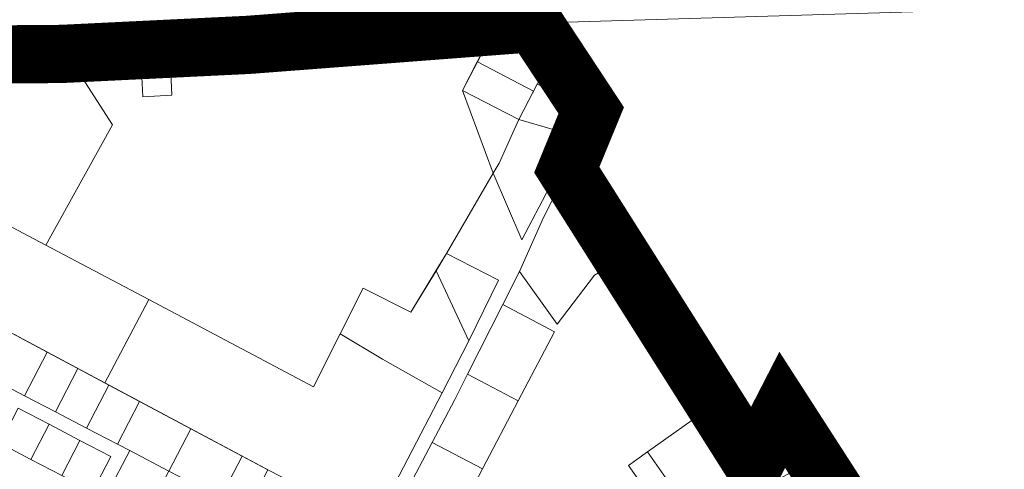
# Model space of a CAD drawing. Units: millimetres. Extents: x 1331 to 38040, y -5065 to 26310.
# Drawn here: x 14451 to 15298, y 19306 to 19692 of the extents above; entities that cross this region are included whole.
import ezdxf

# ---------------------------------------------------------------- set-up
doc = ezdxf.new("R2010")
doc.units = ezdxf.units.MM
doc.linetypes.add('PHANTOMX2', pattern=[40, 20, -4, 4, -4, 4, -4])
doc.layers.get('0').update_dxf_attribs({"lineweight": 5})
doc.layers.add('2006_VALD', color=7, linetype='Continuous', lineweight=5)
doc.layers.add('Level 1', color=24, linetype='Continuous', lineweight=0)
doc.layers.add('VALLA PIIR', color=1, linetype='Continuous', lineweight=5, plot=False)

msp = doc.modelspace()

# ---------------------------------------------------------------- linework, layer by layer
at = {"color": 30, "linetype": 'PHANTOMX2', "ltscale": 5, "const_width": 50}
msp.add_lwpolyline([(15453.96, 19623.6), (15321.41, 19087.56), (15280.7, 19103.78), (15277.14, 19101.05), (15273.58, 19098.32), (15106.75, 19356.67), (15082.26, 19309.01), (14921.56, 19562.73), (14942.57, 19613.7), (14893.09, 19688.67), (14770.45, 19679.32), (14647.81, 19669.97), (14487.27, 19662.19), (14300.75, 19660.7)], dxfattribs=at)
at = {"layer": '2006_VALD', "linetype": 'Continuous', "lineweight": 50}
msp.add_lwpolyline([(14300.73, 19660.64), (14487.25, 19662.13), (14647.79, 19669.91), (14893.07, 19688.61), (14942.55, 19613.64), (14921.54, 19562.67), (14996.67, 19440.52), (15082.24, 19308.95), (15106.73, 19356.61), (15166.98, 19260.45), (15273.56, 19098.26), (15280.68, 19103.72), (15321.39, 19087.5)], dxfattribs=at)
at = {"layer": 'Level 1', "flags": 128}
for points in [[(14491.91, 19662.41), (14531.12, 19601.34), (14473.8, 19498.02), (14562.23, 19451.28), (14703.73, 19376.48), (14726.82, 19421.82), (14746.55, 19461.04), (14787.56, 19440.41), (14809.12, 19475.92), (14818.26, 19490.97), (14858.36, 19559.86), (14831.97, 19630.83), (14844.66, 19655.31), (14860.64, 19686.12), (14647.8, 19669.93), (14580.24, 19666.67), (14582.17, 19626.71), (14557.2, 19625.5), (14555.27, 19665.47)], [(14491.91, 19662.41), (14531.12, 19601.34), (14473.8, 19498.02), (14562.23, 19451.28), (14703.73, 19376.48), (14726.82, 19421.82), (14746.55, 19461.04), (14787.56, 19440.41), (14809.12, 19475.92), (14818.26, 19490.97), (14858.36, 19559.86), (14831.97, 19630.83), (14844.66, 19655.31), (14860.64, 19686.12), (14647.8, 19669.93), (14580.24, 19666.67), (14582.17, 19626.71), (14557.2, 19625.5), (14555.27, 19665.47)], [(14860.67, 19686.09), (14844.7, 19655.29), (14892.99, 19630.25), (14910.06, 19663.16), (14893.06, 19688.56)], [(14860.67, 19686.09), (14844.7, 19655.29), (14892.99, 19630.25), (14910.06, 19663.16), (14893.06, 19688.56)], [(14403.87, 19629.74), (14363.23, 19556.46), (14473.85, 19498.01), (14531.17, 19601.33), (14491.95, 19662.39), (14487.4, 19662.17), (14420.77, 19660.22)], [(14403.87, 19629.74), (14363.23, 19556.46), (14473.85, 19498.01), (14531.17, 19601.33), (14491.95, 19662.39), (14487.4, 19662.17), (14420.77, 19660.22)], [(14555.27, 19665.47), (14557.2, 19625.5), (14582.17, 19626.71), (14580.24, 19666.67)], [(14555.27, 19665.47), (14557.2, 19625.5), (14582.17, 19626.71), (14580.24, 19666.67)], [(14844.7, 19655.29), (14832.01, 19630.81), (14880.3, 19605.77), (14892.99, 19630.25)], [(14844.7, 19655.29), (14832.01, 19630.81), (14880.3, 19605.77), (14892.99, 19630.25)], [(14896.01, 19636.11), (14880.3, 19605.77), (14929.58, 19591.69), (14936.38, 19608.81), (14933, 19611.14), (14935.27, 19621.56)], [(14896.01, 19636.11), (14880.3, 19605.77), (14929.58, 19591.69), (14936.38, 19608.81), (14933, 19611.14), (14935.27, 19621.56)], [(14880.31, 19605.77), (14832.01, 19630.81), (14858.42, 19559.85), (14863.45, 19568.5)], [(14880.31, 19605.77), (14832.01, 19630.81), (14858.42, 19559.85), (14863.45, 19568.5)], [(14858.35, 19559.86), (14883.06, 19502.5), (14906.66, 19547.89), (14929.58, 19591.69), (14880.24, 19605.78), (14863.38, 19568.5)], [(14858.35, 19559.86), (14883.06, 19502.5), (14906.66, 19547.89), (14929.58, 19591.69), (14880.24, 19605.78), (14863.38, 19568.5)], [(14922.37, 19563.46), (14900.38, 19519.17), (14881, 19475.43), (14913.41, 19430.18), (14945.52, 19472.18), (14969.97, 19486.45), (14970.72, 19486.89), (14962.38, 19500.51), (14947.84, 19523.23), (14933.34, 19545.92)], [(14922.37, 19563.46), (14900.38, 19519.17), (14881, 19475.43), (14913.41, 19430.18), (14945.52, 19472.18), (14969.97, 19486.45), (14970.72, 19486.89), (14962.38, 19500.51), (14947.84, 19523.23), (14933.34, 19545.92)], [(14363.24, 19556.47), (14323.77, 19486.7), (14363.52, 19465.52), (14413.37, 19438.97), (14524.49, 19379.78), (14562.28, 19451.27), (14473.85, 19498.01)], [(14363.24, 19556.47), (14323.77, 19486.7), (14363.52, 19465.52), (14413.37, 19438.97), (14524.49, 19379.78), (14562.28, 19451.27), (14473.85, 19498.01)], [(14863.01, 19467.92), (14818.3, 19490.95), (14809.16, 19475.9), (14837.38, 19415.79)], [(14863.01, 19467.92), (14818.3, 19490.95), (14809.16, 19475.9), (14837.38, 19415.79)], [(14726.86, 19421.8), (14763.24, 19400.26), (14814.53, 19371.33), (14837.38, 19415.79), (14809.16, 19475.9), (14787.6, 19440.4), (14746.59, 19461.03)], [(14726.86, 19421.8), (14763.24, 19400.26), (14814.53, 19371.33), (14837.38, 19415.79), (14809.16, 19475.9), (14787.6, 19440.4), (14746.59, 19461.03)], [(14974.04, 19479.56), (14969.48, 19476.6), (14994.14, 19438.16), (14997.22, 19440.17), (14974.18, 19476.07), (14975.57, 19476.96)], [(14974.04, 19479.56), (14969.48, 19476.6), (14994.14, 19438.16), (14997.22, 19440.17), (14974.18, 19476.07), (14975.57, 19476.96)], [(14562.28, 19451.27), (14524.49, 19379.78), (14666.89, 19303.92), (14755.49, 19257.93), (14814.54, 19371.33), (14763.25, 19400.26), (14726.87, 19421.81), (14703.8, 19376.46)], [(14562.28, 19451.27), (14524.49, 19379.78), (14666.89, 19303.92), (14755.49, 19257.93), (14814.54, 19371.33), (14763.25, 19400.26), (14726.87, 19421.81), (14703.8, 19376.46)], [(14866.6, 19446.99), (14836.34, 19387.21), (14879.8, 19364.42), (14910.92, 19423.76)], [(14866.6, 19446.99), (14836.34, 19387.21), (14879.8, 19364.42), (14910.92, 19423.76)], [(14391.62, 19401.99), (14418.2, 19388.15), (14455.45, 19368.75), (14474.94, 19406.17), (14413.37, 19438.97)], [(14391.62, 19401.99), (14418.2, 19388.15), (14455.45, 19368.75), (14474.94, 19406.17), (14413.37, 19438.97)], [(14455.45, 19368.75), (14482.06, 19354.89), (14501.42, 19392.06), (14474.94, 19406.17)], [(14455.45, 19368.75), (14482.06, 19354.89), (14501.42, 19392.06), (14474.94, 19406.17)], [(14482.06, 19354.89), (14508.67, 19341.04), (14527.9, 19377.96), (14501.42, 19392.06)], [(14482.06, 19354.89), (14508.67, 19341.04), (14527.9, 19377.96), (14501.42, 19392.06)], [(14836.34, 19387.21), (14825.37, 19365.55), (14805.9, 19328.65), (14849.15, 19305.97), (14879.8, 19364.42)], [(14836.34, 19387.21), (14825.37, 19365.55), (14805.9, 19328.65), (14849.15, 19305.97), (14879.8, 19364.42)], [(14508.67, 19341.04), (14535.28, 19327.18), (14554.38, 19363.85), (14527.9, 19377.96)], [(14508.67, 19341.04), (14535.28, 19327.18), (14554.38, 19363.85), (14527.9, 19377.96)], [(14535.28, 19327.18), (14545.92, 19321.64), (14579.63, 19304.09), (14598.51, 19340.34), (14554.38, 19363.85)], [(14535.28, 19327.18), (14545.92, 19321.64), (14579.63, 19304.09), (14598.51, 19340.34), (14554.38, 19363.85)], [(14434.21, 19327.95), (14460.82, 19314.09), (14476.52, 19344.25), (14449.91, 19358.1)], [(14434.21, 19327.95), (14460.82, 19314.09), (14476.52, 19344.25), (14449.91, 19358.1)], [(14990.97, 19320.53), (15037.12, 19254.8), (15043.03, 19246.38), (15068.75, 19295.96), (15075.96, 19303.35), (15079.1, 19305.3), (15081.28, 19309.6), (15045.21, 19359.05)], [(14990.97, 19320.53), (15037.12, 19254.8), (15043.03, 19246.38), (15068.75, 19295.96), (15075.96, 19303.35), (15079.1, 19305.3), (15081.28, 19309.6), (15045.21, 19359.05)], [(14460.82, 19314.09), (14487.42, 19300.24), (14503.13, 19330.39), (14476.52, 19344.25)], [(14460.82, 19314.09), (14487.42, 19300.24), (14503.13, 19330.39), (14476.52, 19344.25)], [(14579.63, 19304.09), (14623.97, 19280.99), (14642.64, 19316.83), (14598.51, 19340.34)], [(14579.63, 19304.09), (14623.97, 19280.99), (14642.64, 19316.83), (14598.51, 19340.34)], [(14487.42, 19300.24), (14514.03, 19286.38), (14529.74, 19316.54), (14503.13, 19330.39)], [(14487.42, 19300.24), (14514.03, 19286.38), (14529.74, 19316.54), (14503.13, 19330.39)], [(14527.45, 19286.16), (14561.15, 19268.61), (14579.63, 19304.09), (14545.92, 19321.64)], [(14527.45, 19286.16), (14561.15, 19268.61), (14579.63, 19304.09), (14545.92, 19321.64)], [(14805.9, 19328.65), (14783.82, 19286.81), (14786.48, 19285.41), (14777.02, 19267.57), (14817.78, 19246.2), (14849.15, 19305.97)], [(14805.9, 19328.65), (14783.82, 19286.81), (14786.48, 19285.41), (14777.02, 19267.57), (14817.78, 19246.2), (14849.15, 19305.97)], [(14561.16, 19160.37), (14583.33, 19148.82), (14605.5, 19191.39), (14611.04, 19202.04), (14627.67, 19233.97), (14646.15, 19269.44), (14664.7, 19305.08), (14642.64, 19316.83), (14623.97, 19280.99), (14605.5, 19245.51), (14588.87, 19213.58), (14583.33, 19202.94)], [(14561.16, 19160.37), (14583.33, 19148.82), (14605.5, 19191.39), (14611.04, 19202.04), (14627.67, 19233.97), (14646.15, 19269.44), (14664.7, 19305.08), (14642.64, 19316.83), (14623.97, 19280.99), (14605.5, 19245.51), (14588.87, 19213.58), (14583.33, 19202.94)], [(14998.43, 19275.11), (15037.1, 19254.82), (14990.95, 19320.56), (14974.64, 19308.98)], [(14998.43, 19275.11), (15037.1, 19254.82), (14990.95, 19320.56), (14974.64, 19308.98)], [(15133.82, 19313.41), (15074.42, 19281.29), (14987.32, 19112.35), (15185.75, 19232.13), (15167, 19260.59)], [(15133.82, 19313.41), (15074.42, 19281.29), (14987.32, 19112.35), (15185.75, 19232.13), (15167, 19260.59)]]:
    msp.add_lwpolyline(points, close=True, dxfattribs=at)
msp.add_lwpolyline([(14998.43, 19275.11), (14974.64, 19308.98), (14990.95, 19320.56), (15045.19, 19359.07), (14997.22, 19440.17), (14994.14, 19438.16), (14969.48, 19476.6), (14974.04, 19479.56), (14969.97, 19486.45), (14945.52, 19472.18), (14913.41, 19430.18), (14881, 19475.43), (14866.6, 19446.99), (14910.92, 19423.76), (14879.8, 19364.42), (14849.15, 19305.97), (14817.78, 19246.2)], dxfattribs=at)
msp.add_lwpolyline([(14998.43, 19275.11), (14974.64, 19308.98), (14990.95, 19320.56), (15045.19, 19359.07), (14997.22, 19440.17), (14994.14, 19438.16), (14969.48, 19476.6), (14974.04, 19479.56), (14969.97, 19486.45), (14945.52, 19472.18), (14913.41, 19430.18), (14881, 19475.43), (14866.6, 19446.99), (14910.92, 19423.76), (14879.8, 19364.42), (14849.15, 19305.97), (14817.78, 19246.2)], dxfattribs=at)
at = {"layer": 'VALLA PIIR', "color": 72, "linetype": 'Continuous', "lineweight": 0}
msp.add_lwpolyline([(15372.69, 19702.86), (14893.06, 19688.56), (14647.8, 19669.93), (14420.77, 19660.22), (14299.2, 19656.43), (14238.49, 19557.87), (14202.56, 19482.48), (14168.72, 19364.58), (14109.55, 19280.6), (14048.83, 19187.73), (13978.11, 19102.34), (13958.1, 19036.49), (13973.55, 18939.29), (14002.42, 18850.04), (14045.61, 18773.28), (14076.08, 18721.27), (14108.36, 18655.64), (14131.54, 18596.59), (14135.86, 18553.67)], dxfattribs=at)
msp.add_lwpolyline([(15372.69, 19702.86), (14893.06, 19688.56), (14647.8, 19669.93), (14420.77, 19660.22), (14299.2, 19656.43), (14238.49, 19557.87), (14202.56, 19482.48), (14168.72, 19364.58), (14109.55, 19280.6), (14048.83, 19187.73), (13978.11, 19102.34), (13958.1, 19036.49), (13973.55, 18939.29), (14002.42, 18850.04), (14045.61, 18773.28), (14076.08, 18721.27), (14108.36, 18655.64), (14131.54, 18596.59), (14135.86, 18553.67)], dxfattribs=at)

doc.saveas('drawing.dxf')
